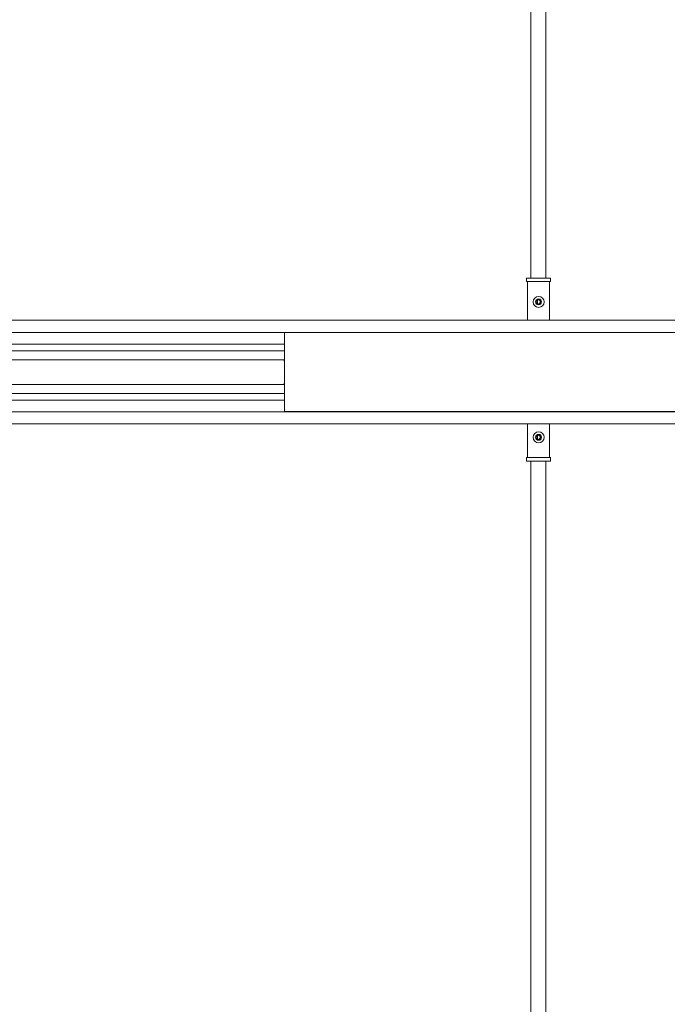
# Model space of a CAD drawing. Units: inches. Extents: x -25.5 to 33.5, y 0.5 to 21.5.
# Drawn here: x 4.8 to 5.8, y 17.1 to 18.6 of the extents above; entities that cross this region are included whole.
import ezdxf

# ---------------------------------------------------------------- set-up
doc = ezdxf.new("R2010")
doc.units = ezdxf.units.IN
doc.header["$MEASUREMENT"] = 0

msp = doc.modelspace()

# ---------------------------------------------------------------- linework, layer by layer
at = {"color": 7, "linetype": 'Continuous', "lineweight": 15}
for p, q in [((5.591, 19.9946), (5.591, 18.2096)), ((5.6133, 18.2096), (5.6133, 19.9946)), ((5.5848, 18.2096), (5.5848, 18.2046)), ((5.5848, 18.2096), (5.585, 18.2096)), ((5.585, 18.2096), (5.5862, 18.2096)), ((5.5862, 18.2096), (5.6188, 18.2096)), ((5.6188, 18.2096), (5.62, 18.2096)), ((5.62, 18.2046), (5.62, 18.2096)), ((5.5848, 18.2046), (5.585, 18.2046)), ((5.5862, 18.2046), (5.585, 18.2046)), ((5.5862, 18.2046), (5.5862, 18.1474)), ((5.5862, 18.2046), (5.5862, 18.2046)), ((5.5862, 18.2046), (5.5875, 18.2046)), ((5.5862, 18.2046), (5.5862, 18.2046)), ((5.5875, 18.2046), (5.6176, 18.2046)), ((5.6176, 18.2046), (5.6187, 18.2046)), ((5.6187, 18.1474), (5.6187, 18.2046)), ((5.6187, 18.2046), (5.6188, 18.2046)), ((5.62, 18.2046), (5.6188, 18.2046)), ((5.6008, 18.1719), (5.6008, 18.1774)), ((12.5747, 18.1474), (4.0826, 18.1474)), ((5.2274, 18.1294), (4.0828, 18.1294)), ((12.5749, 18.1295), (5.2274, 18.1295)), ((5.2274, 18.1292), (12.5749, 18.1292)), ((5.2274, 18.1291), (5.2274, 18.1256)), ((5.2275, 18.1142), (5.2274, 18.1249)), ((5.2274, 18.1124), (4.0829, 18.1124)), ((5.2274, 18.1121), (5.2273, 18.1121)), ((5.2273, 18.1103), (5.2274, 18.1097)), ((5.2274, 18.1024), (4.083, 18.1024)), ((5.2274, 18.105), (5.2273, 18.1044)), ((5.2273, 18.1026), (5.2274, 18.1026)), ((5.2274, 18.0889), (4.083, 18.0889)), ((5.2274, 18.0879), (5.2269, 18.0885)), ((5.2269, 18.0877), (5.227, 18.0877)), ((4.083, 18.0528), (5.2274, 18.0528)), ((5.227, 18.054), (5.2269, 18.054)), ((5.2269, 18.0532), (5.2274, 18.0538)), ((4.083, 18.0393), (5.2274, 18.0393)), ((5.2274, 18.0391), (5.2273, 18.0391)), ((5.2273, 18.0373), (5.2274, 18.0367)), ((4.0829, 18.0293), (5.2274, 18.0293)), ((5.2274, 18.032), (5.2273, 18.0314)), ((5.2273, 18.0296), (5.2274, 18.0296)), ((5.2274, 18.0168), (5.2275, 18.0275)), ((4.0828, 18.0123), (5.2274, 18.0123)), ((5.2274, 18.0161), (5.2274, 18.0125)), ((5.2274, 18.0125), (12.5749, 18.0125)), ((5.2274, 18.0122), (12.5749, 18.0122)), ((4.0826, 17.9943), (12.5747, 17.9943)), ((5.5862, 17.9943), (5.5862, 17.9446)), ((5.6187, 17.9446), (5.6187, 17.9943)), ((5.6008, 17.9719), (5.6008, 17.9774)), ((5.5848, 17.9396), (5.5848, 17.9446)), ((5.585, 17.9446), (5.5848, 17.9446)), ((5.585, 17.9396), (5.5848, 17.9396)), ((5.585, 17.9446), (5.5862, 17.9446)), ((5.5862, 17.9396), (5.585, 17.9396)), ((5.5862, 17.9446), (5.5862, 17.9446)), ((5.5862, 17.9446), (5.5875, 17.9446)), ((5.5862, 17.9446), (5.5862, 17.9446)), ((5.6188, 17.9396), (5.5862, 17.9396)), ((5.5875, 17.9446), (5.6176, 17.9446)), ((5.591, 17.9396), (5.591, 12.5696)), ((5.6133, 12.5696), (5.6133, 17.9396)), ((5.6176, 17.9446), (5.6187, 17.9446)), ((5.6188, 17.9446), (5.6187, 17.9446)), ((5.6188, 17.9446), (5.62, 17.9446)), ((5.62, 17.9396), (5.6188, 17.9396)), ((5.62, 17.9396), (5.62, 17.9446))]:
    msp.add_line(p, q, dxfattribs=at)
at = {"color": 7, "linetype": 'Continuous', "lineweight": 15, "flags": 128}
for points in [[(5.2274, 18.1292), (5.2274, 18.1294), (5.2274, 18.1295), (5.2274, 18.1295), (5.2274, 18.1295), (5.2274, 18.1295), (5.2274, 18.1294), (5.2274, 18.1293), (5.2274, 18.1291)], [(5.2274, 18.1008), (5.2274, 18.0997), (5.2275, 18.0986), (5.2275, 18.0975), (5.2275, 18.0964), (5.2275, 18.0953), (5.2275, 18.0942), (5.2275, 18.0931), (5.2275, 18.092)], [(5.2275, 18.0497), (5.2275, 18.0486), (5.2275, 18.0475), (5.2275, 18.0464), (5.2275, 18.0453), (5.2275, 18.0442), (5.2275, 18.0431), (5.2274, 18.042), (5.2274, 18.0409)], [(5.2274, 18.0125), (5.2274, 18.0124), (5.2274, 18.0123), (5.2274, 18.0122), (5.2274, 18.0122), (5.2274, 18.0122), (5.2274, 18.0122), (5.2274, 18.0123), (5.2274, 18.0125)]]:
    msp.add_lwpolyline(points, dxfattribs=at)
at = {"color": 7, "linetype": 'Continuous', "lineweight": 15}
for centre, radius in [((5.6025, 18.1746), 0.00812), ((5.6024, 18.1746), 0.00437), ((5.6022, 18.1746), 0.00312), ((5.6025, 17.9746), 0.00812), ((5.6024, 17.9746), 0.00437), ((5.6022, 17.9746), 0.00312)]:
    msp.add_circle(centre, radius, dxfattribs=at)
for centre, radius, start, end in [((5.6022, 18.1746), 0.00437, 359.9902, 89.9902), ((5.6022, 18.1746), 0.00437, 270.0098, 0.0098), ((-5.0707, 18.0708), 10.2983, 359.67521, 0.32479), ((5.2312, 18.1255), 0.00377, 178.5046, 184.4944), ((5.2242, 18.125), 0.00323, 358.5519, 4.7878), ((5.2424, 18.1112), 0.0151, 176.522, 183.2501), ((5.2067, 18.1136), 0.0208, 355.6903, 1.535), ((5.1827, 18.1074), 0.0447, 357.0068, 2.9932), ((5.2424, 18.1036), 0.0151, 176.7499, 183.478), ((5.2102, 18.1012), 0.0173, 358.5329, 4.6576), ((5.1912, 18.0909), 0.0362, 355.2563, 1.7524), ((5.239, 18.0885), 0.0121, 178.4221, 184.0267), ((5.231, 18.0888), 0.00403, 178.8027, 184.1849), ((5.219, 18.085), 0.00837, 357.8965, 18.9633), ((5.1615, 18.0817), 0.066, 359.5866, 2.5606), ((-13.2601, 18.0708), 18.4876, 359.96776, 0.03224), ((5.2408, 18.0531), 0.0139, 176.3384, 181.2128), ((5.231, 18.0529), 0.00403, 175.8151, 181.1973), ((5.219, 18.0567), 0.00837, 341.0367, 2.1035), ((5.1615, 18.06), 0.066, 357.4394, 0.4134), ((5.1912, 18.0508), 0.0362, 358.2476, 4.7437), ((5.2424, 18.0381), 0.0151, 176.522, 183.2501), ((5.2102, 18.0405), 0.0173, 355.3424, 1.4671), ((5.1827, 18.0343), 0.0447, 357.0068, 2.9932), ((5.2424, 18.0305), 0.0151, 176.7499, 183.478), ((5.2067, 18.0281), 0.0208, 358.465, 4.3097), ((5.2242, 18.0167), 0.00323, 355.2122, 1.4481), ((5.2312, 18.0162), 0.00377, 175.5056, 181.4954), ((5.6022, 17.9746), 0.00437, 359.9904, 88.3701), ((5.6022, 17.9746), 0.00437, 271.6299, 0.0096)]:
    msp.add_arc(centre, radius, start, end, dxfattribs=at)
for points, knots in [([(5.6018, 18.1778), (5.6019, 18.1778), (5.6023, 18.1778), (5.6028, 18.1776), (5.6034, 18.1773), (5.6038, 18.1771), (5.6039, 18.1769), (5.6039, 18.1769)], [0, 0, 0, 0, 0.143772, 0.37526, 0.627778, 0.931881, 1, 1, 1, 1]), ([(5.6039, 18.1724), (5.6038, 18.1723), (5.6035, 18.172), (5.6028, 18.1717), (5.6022, 18.1715), (5.6019, 18.1715), (5.6018, 18.1715)], [0, 0, 0, 0, 0.355685, 0.652076, 0.89763, 1, 1, 1, 1]), ([(5.6039, 18.1769), (5.6041, 18.1767), (5.6044, 18.1764), (5.6047, 18.1757), (5.6048, 18.175), (5.6048, 18.1743), (5.6047, 18.1737), (5.6044, 18.173), (5.6041, 18.1726), (5.604, 18.1725), (5.6039, 18.1724)], [0, 0, 0, 0, 0.183928, 0.323224, 0.440857, 0.558818, 0.669701, 0.787562, 0.970155, 1, 1, 1, 1]), ([(5.6018, 17.9778), (5.6019, 17.9778), (5.6023, 17.9778), (5.6028, 17.9776), (5.6034, 17.9773), (5.6038, 17.9771), (5.6039, 17.9769), (5.6039, 17.9769)], [0, 0, 0, 0, 0.1437721, 0.3752596, 0.627778, 0.9318806, 1, 1, 1, 1]), ([(5.6039, 17.9769), (5.6041, 17.9767), (5.6044, 17.9764), (5.6047, 17.9757), (5.6048, 17.975), (5.6048, 17.9743), (5.6047, 17.9737), (5.6044, 17.973), (5.6041, 17.9726), (5.604, 17.9725), (5.6039, 17.9724)], [0, 0, 0, 0, 0.183928, 0.323224, 0.440857, 0.558818, 0.669701, 0.787562, 0.970155, 1, 1, 1, 1]), ([(5.6039, 17.9724), (5.6038, 17.9723), (5.6035, 17.972), (5.6028, 17.9717), (5.6022, 17.9715), (5.6019, 17.9715), (5.6018, 17.9715)], [0, 0, 0, 0, 0.355685, 0.652076, 0.89763, 1, 1, 1, 1])]:
    msp.add_open_spline(points, degree=3, knots=knots, dxfattribs=at)

doc.saveas('drawing.dxf')
